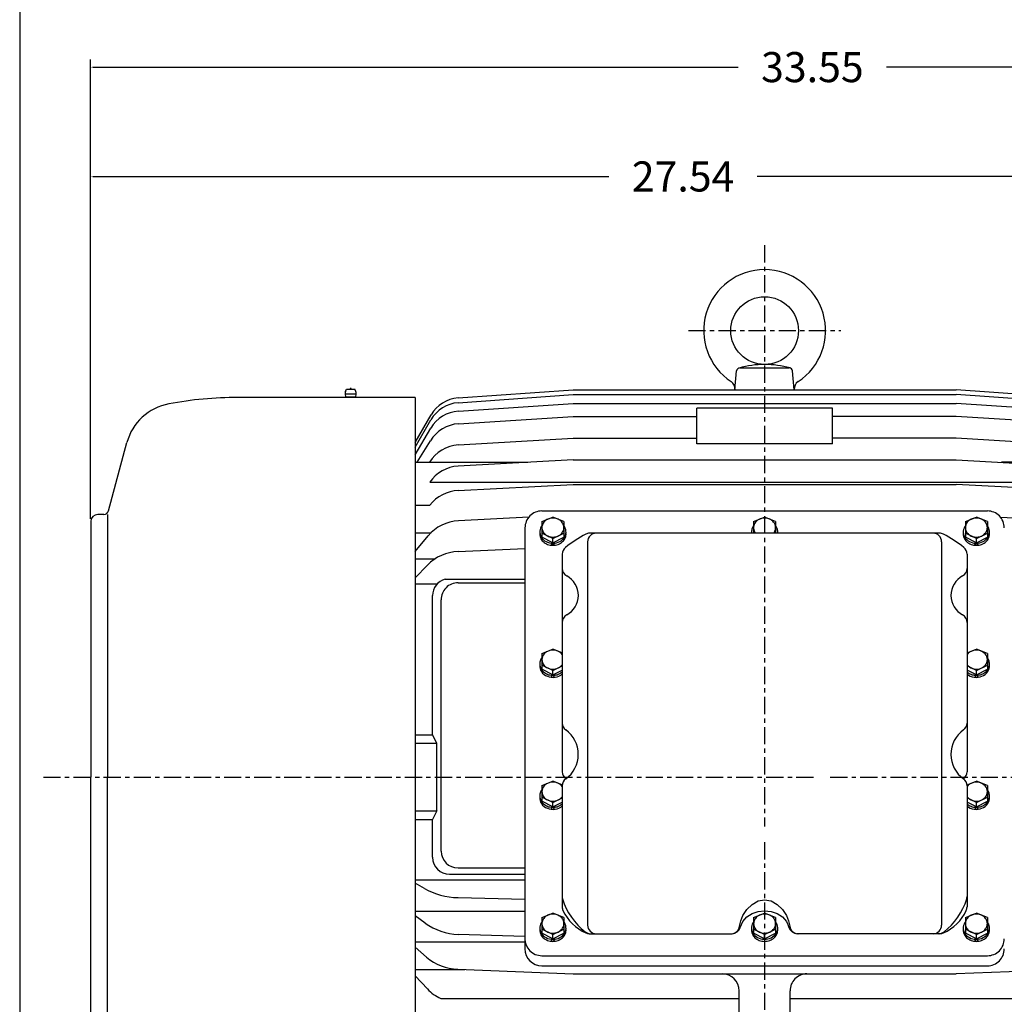
# Model space of a CAD drawing. Extents: x -34 to 37, y -53 to 56.
# Drawn here: x -32 to -9, y 6 to 28 of the extents above; entities that cross this region are included whole.
import ezdxf

# ---------------------------------------------------------------- set-up
doc = ezdxf.new("R2010")
doc.units = 0
doc.header["$MEASUREMENT"] = 0
doc.linetypes.add('CENTER', pattern=[0.7, 0.4, -0.1, 0.1, -0.1])
doc.layers.get('0').update_dxf_attribs({"linetype": 'CONTINUOUS'})
doc.layers.get('Defpoints').update_dxf_attribs({"linetype": 'CONTINUOUS'})
doc.layers.add('PV', color=7, linetype='CONTINUOUS')
doc.styles.get("Standard").update_dxf_attribs({"font": 'MONOTXT'})
doc.dimstyles.get("Standard").update_dxf_attribs({"dimtxt": 0.125984, "dimasz": 0.05, "dimexe": 0.18, "dimexo": 0.0625, "dimgap": 0.09, "dimtad": 0, "dimtih": 1, "dimtoh": 1, "dimdec": 4, "dimzin": 0, "dimdsep": 46, "dimtxsty": 'STANDARD', "dimcen": 0.09, "dimadec": 0, "dimazin": 0, "dimtfac": 1, "dimtdec": 4, "dimtofl": 0, "dimtmove": 2, "dimatfit": 3, "dimfxl": 1, "dimtolj": 1, "dimtzin": 0, "dimarcsym": 0})

# ---------------------------------------------------------------- blocks, each defined once
blk = doc.blocks.new('*D8')
at = {"layer": 'Defpoints', "color": 0, "linetype": 'Continuous'}
for p in [(-30.021, 24.843), (-30.021, 16.82), (-2.481, 14.623)]:
    blk.add_point(p, dxfattribs=at)
at = {"layer": 'PV', "color": 0, "linetype": 'Continuous', "lineweight": -2}
for p, q in [((-30.021, 16.882), (-30.021, 25.023)), ((-2.481, 14.686), (-2.481, 25.023)), ((-29.971, 24.843), (-17.974, 24.843)), ((-2.531, 24.843), (-14.527, 24.843))]:
    blk.add_line(p, q, dxfattribs=at)
at = {"layer": 'PV', "color": 0, "linetype": 'Continuous'}
for points in [[(-29.971, 24.851), (-29.971, 24.834), (-30.021, 24.843)], [(-2.531, 24.851), (-2.531, 24.834), (-2.481, 24.843)]]:
    blk.add_solid(points, dxfattribs=at)
at = {"layer": 'PV', "color": 0, "linetype": 'Continuous', "insert": (-16.251, 24.843), "char_height": 0.7, "attachment_point": 5}
blk.add_mtext('\\A1;27.54', dxfattribs=at)
blk = doc.blocks.new('*D2')
at = {"layer": 'Defpoints', "color": 0, "linetype": 'Continuous'}
for p in [(-30.021, 27.385), (-30.021, 16.82), (3.529, 12.341)]:
    blk.add_point(p, dxfattribs=at)
at = {"layer": 'PV', "color": 0, "linetype": 'Continuous', "lineweight": -2}
for p, q in [((-30.021, 16.882), (-30.021, 27.565)), ((3.529, 12.404), (3.529, 27.565)), ((-29.971, 27.385), (-14.969, 27.385)), ((3.479, 27.385), (-11.522, 27.385))]:
    blk.add_line(p, q, dxfattribs=at)
at = {"layer": 'PV', "color": 0, "linetype": 'Continuous'}
for points in [[(-29.971, 27.394), (-29.971, 27.377), (-30.021, 27.385)], [(3.479, 27.394), (3.479, 27.377), (3.529, 27.385)]]:
    blk.add_solid(points, dxfattribs=at)
at = {"layer": 'PV', "color": 0, "linetype": 'Continuous', "insert": (-13.246, 27.385), "char_height": 0.7, "attachment_point": 5}
blk.add_mtext('\\A1;33.55', dxfattribs=at)

msp = doc.modelspace()

# ---------------------------------------------------------------- linework, layer by layer
at = {"color": 7, "linetype": 'Continuous'}
msp.add_line((-31.67044, 48.36963), (-31.67044, -45.72486), dxfattribs=at)
at = {"layer": 'PV', "color": 7, "linetype": 'CENTER'}
for p, q in [((-14.35563, 23.24554), (-14.35563, 9.7319)), ((-16.12728, 21.25996), (-12.58398, 21.25996)), ((-31.11933, 10.88293), (-13.2067, 10.88293)), ((-12.83212, 10.88293), (3.63558, 10.88293)), ((-14.35563, 9.36987), (-14.35563, -0.68558))]:
    msp.add_line(p, q, dxfattribs=at)
at = {"layer": 'PV', "color": 7, "linetype": 'Continuous'}
for p, q in [((-14.92767, 20.39382), (-13.78358, 20.39382)), ((-15.0446, 19.88202), (-15.00611, 20.32195)), ((-13.66665, 19.88201), (-13.70514, 20.32194)), ((-22.48126, 19.70577), (-26.59543, 19.70577)), ((-24.10724, 19.79238), (-23.8474, 19.79238)), ((-24.09444, 19.71174), (-24.09682, 19.70576)), ((-24.09567, 19.84596), (-24.07181, 19.89867)), ((-24.08756, 19.72362), (-23.86709, 19.72362)), ((-24.07181, 19.89868), (-23.88283, 19.89868)), ((-23.85896, 19.84597), (-23.88283, 19.89868)), ((-23.86019, 19.71174), (-23.85781, 19.70576)), ((-22.48126, 19.70577), (-22.48126, 2.06009)), ((-21.48222, 19.69477), (-18.80445, 19.88201)), ((-21.47904, 19.58294), (-18.80444, 19.77289)), ((-18.80445, 19.88201), (-9.9068, 19.88201)), ((-18.80445, 19.77289), (-9.90668, 19.77289)), ((-7.22903, 19.69477), (-9.90681, 19.88201)), ((-7.23221, 19.58295), (-9.90681, 19.7729)), ((-21.47424, 19.38742), (-18.80444, 19.5631)), ((-18.80445, 19.56311), (-9.90687, 19.56311)), ((-12.78082, 19.45872), (-15.93043, 19.45872)), ((-15.93043, 18.62785), (-15.93043, 19.45872)), ((-12.78082, 18.62785), (-12.78082, 19.45872)), ((-7.23701, 19.38742), (-9.90681, 19.56311)), ((-22.48126, 18.65856), (-22.1092, 19.30298)), ((-21.47227, 19.0941), (-18.80444, 19.26752)), ((-18.80445, 19.26751), (-15.93043, 19.26751)), ((-9.90681, 19.26751), (-12.78082, 19.26751)), ((-7.23898, 19.09408), (-9.90681, 19.2675)), ((-22.48126, 18.548), (-22.11112, 19.18787)), ((-22.48126, 18.37331), (-22.11651, 18.99198)), ((-29.60347, 17.07284), (-29.1791, 18.65661)), ((-22.4307, 18.19966), (-22.12368, 18.7009)), ((-21.47395, 18.60197), (-18.80443, 18.75843)), ((-18.80445, 18.75843), (-15.93043, 18.75843)), ((-12.78082, 18.62785), (-15.93043, 18.62785)), ((-9.90681, 18.75843), (-12.78082, 18.75843)), ((-7.23728, 18.60196), (-9.9068, 18.75842)), ((-22.48126, 18.19966), (-19.86289, 18.19966)), ((-18.80444, 18.25914), (-21.47887, 18.10887)), ((-18.80445, 18.25914), (-9.90674, 18.25914)), ((-9.90679, 18.25914), (-7.23237, 18.10887)), ((-6.08791, 18.19966), (-8.84836, 18.19966)), ((-22.14033, 17.74012), (-6.57093, 17.74012)), ((-21.47795, 17.54305), (-18.80445, 17.68036)), ((-18.80445, 17.68036), (-9.90676, 17.68036)), ((-7.23331, 17.54305), (-9.90681, 17.68036)), ((-22.48126, 17.2027), (-22.13995, 17.2027)), ((-29.71756, 16.98529), (-29.85528, 16.98529)), ((-29.62693, 16.98529), (-29.62693, 10.88293)), ((-19.53281, 17.06718), (-9.17845, 17.06718)), ((-30.02063, 16.81994), (-30.02063, 10.88293)), ((-19.8374, 16.92293), (-21.47317, 16.83828)), ((-19.53281, 16.82122), (-19.53281, 16.4563)), ((-19.53279, 16.82124), (-19.27689, 16.92633)), ((-19.02098, 16.82121), (-19.27689, 16.92631)), ((-19.021, 16.82122), (-19.021, 16.4563)), ((-14.61153, 16.82122), (-14.61153, 16.55048)), ((-14.61152, 16.82123), (-14.35562, 16.92632)), ((-14.09973, 16.82122), (-14.35563, 16.92631)), ((-14.09973, 16.82122), (-14.09973, 16.55048)), ((-9.69027, 16.82122), (-9.43437, 16.92631)), ((-9.69026, 16.82122), (-9.69026, 16.4563)), ((-9.17846, 16.82123), (-9.43436, 16.92633)), ((-9.17845, 16.82122), (-9.17845, 16.4563)), ((-8.87386, 16.92294), (-7.23807, 16.83829)), ((-22.48126, 16.56255), (-22.10688, 16.56255)), ((-22.48126, 16.12596), (-22.17513, 16.48942)), ((-19.92651, 16.67348), (-19.92651, 6.88846)), ((-19.2769, 16.42519), (-19.5328, 16.55314)), ((-19.27688, 16.4252), (-19.02098, 16.55315)), ((-10.28927, 16.55048), (-18.42199, 16.55048)), ((-9.43437, 16.4252), (-9.69027, 16.55315)), ((-9.43436, 16.42518), (-9.17845, 16.55314)), ((-19.2769, 16.32835), (-19.5328, 16.4563)), ((-19.2769, 16.3169), (-19.32173, 16.27207)), ((-19.2769, 16.32835), (-19.2769, 16.42518)), ((-19.2254, 16.32069), (-19.2769, 16.2692)), ((-19.27689, 16.32836), (-19.02098, 16.45631)), ((-18.46982, 16.35363), (-18.46982, 7.43926)), ((-10.24144, 16.35363), (-10.24144, 7.43926)), ((-9.43436, 16.32836), (-9.69027, 16.45631)), ((-9.48585, 16.32069), (-9.43435, 16.2692)), ((-9.43436, 16.32835), (-9.17845, 16.4563)), ((-9.43435, 16.32835), (-9.43435, 16.42518)), ((-9.43435, 16.3169), (-9.38952, 16.27207)), ((-21.48187, 16.12551), (-19.92651, 16.19282)), ((-19.06037, 16.06421), (-19.06037, 11.00751)), ((-9.65089, 16.06421), (-9.65089, 11.00751)), ((-22.48126, 15.95725), (-22.01141, 15.95725)), ((-22.48126, 15.51691), (-22.1934, 15.80928)), ((-22.48126, 15.37259), (-21.96476, 15.37259)), ((-21.78138, 15.48235), (-19.92651, 15.48235)), ((-21.48161, 15.39817), (-19.92651, 15.39817)), ((-22.07217, 11.86718), (-22.07217, 15.10234)), ((-21.87531, 9.16336), (-21.87531, 15.00447)), ((-19.53281, 13.75263), (-19.53281, 13.3877)), ((-19.53279, 13.75263), (-19.27689, 13.85773)), ((-19.06035, 13.76879), (-19.27688, 13.85772)), ((-9.65091, 13.76879), (-9.43437, 13.85772)), ((-9.17847, 13.75263), (-9.43437, 13.85772)), ((-9.17845, 13.75263), (-9.17845, 13.3877)), ((-19.27689, 13.35659), (-19.5328, 13.48455)), ((-19.2769, 13.25976), (-19.5328, 13.38771)), ((-19.2769, 13.25975), (-19.2769, 13.35659)), ((-19.27689, 13.35659), (-19.06035, 13.46485)), ((-19.27689, 13.25975), (-19.06035, 13.36802)), ((-9.43437, 13.25975), (-9.65091, 13.36802)), ((-9.43437, 13.35659), (-9.6509, 13.46486)), ((-9.43436, 13.35659), (-9.17845, 13.48454)), ((-9.43436, 13.25975), (-9.17845, 13.3877)), ((-9.43436, 13.25975), (-9.43436, 13.35659)), ((-19.2769, 13.24831), (-19.32173, 13.20347)), ((-19.22541, 13.2521), (-19.2769, 13.2006)), ((-9.48585, 13.2521), (-9.43435, 13.2006)), ((-9.43435, 13.2483), (-9.38952, 13.20347)), ((-22.48126, 11.86718), (-22.07217, 11.86718)), ((-21.97375, 11.67032), (-22.07217, 11.86717)), ((-22.48126, 11.67033), (-21.97374, 11.67033)), ((-21.97374, 10.09553), (-21.97374, 11.67033)), ((-30.02063, 4.94592), (-30.02063, 10.88293)), ((-29.62693, 4.78057), (-29.62693, 10.88293)), ((-19.53279, 10.68404), (-19.27689, 10.78913)), ((-19.05947, 10.69983), (-19.27689, 10.78912)), ((-9.65179, 10.69984), (-9.43437, 10.78913)), ((-9.17847, 10.68403), (-9.43437, 10.78913)), ((-19.53281, 10.68403), (-19.53281, 10.31911)), ((-19.06037, 10.68122), (-19.06037, 7.86406)), ((-9.65089, 10.68122), (-9.65089, 7.86406)), ((-9.17845, 10.68403), (-9.17845, 10.31911)), ((-19.27689, 10.28799), (-19.5328, 10.41595)), ((-19.2769, 10.19116), (-19.5328, 10.31911)), ((-19.27688, 10.288), (-19.06036, 10.39626)), ((-19.27688, 10.19116), (-19.06035, 10.29942)), ((-9.43437, 10.288), (-9.6509, 10.39626)), ((-9.43436, 10.19116), (-9.6509, 10.29942)), ((-9.43436, 10.28799), (-9.17845, 10.41595)), ((-9.43436, 10.19116), (-9.17845, 10.31911)), ((-22.48126, 10.09553), (-21.97374, 10.09553)), ((-21.97373, 10.09552), (-22.07216, 9.89868)), ((-19.2769, 10.17971), (-19.32174, 10.13487)), ((-19.2769, 10.19116), (-19.2769, 10.288)), ((-19.22539, 10.18349), (-19.27689, 10.13199)), ((-9.48585, 10.18349), (-9.43436, 10.132)), ((-9.43436, 10.19116), (-9.43436, 10.288)), ((-9.43435, 10.1797), (-9.38952, 10.13487)), ((-22.48126, 9.89868), (-22.07217, 9.89868)), ((-22.07217, 9.01719), (-22.07217, 9.89868)), ((-21.48161, 8.76966), (-19.92651, 8.76966)), ((-22.48126, 8.49484), (-19.92651, 8.49484)), ((-21.67847, 8.62349), (-19.92651, 8.62349)), ((-22.26472, 8.29456), (-22.48126, 8.41549)), ((-21.4821, 8.0802), (-19.92651, 8.0408)), ((-22.48126, 7.76189), (-19.92651, 7.76189)), ((-22.24437, 7.48907), (-22.48126, 7.65961)), ((-19.53281, 7.61543), (-19.53281, 7.25051)), ((-19.53279, 7.61544), (-19.27688, 7.72054)), ((-19.02098, 7.61542), (-19.27689, 7.72052)), ((-19.021, 7.61543), (-19.021, 7.25051)), ((-14.61153, 7.61543), (-14.61153, 7.25051)), ((-14.61152, 7.61544), (-14.35562, 7.72053)), ((-14.09973, 7.61544), (-14.35563, 7.72053)), ((-14.09973, 7.61543), (-14.09973, 7.25051)), ((-9.69027, 7.61543), (-9.43436, 7.72052)), ((-9.69026, 7.61543), (-9.69026, 7.25051)), ((-9.17847, 7.61544), (-9.43437, 7.72053)), ((-9.17845, 7.61543), (-9.17845, 7.25051)), ((-19.27689, 7.21939), (-19.5328, 7.34734)), ((-19.27689, 7.2194), (-19.02098, 7.34735)), ((-14.35563, 7.21941), (-14.61153, 7.34736)), ((-14.35563, 7.2194), (-14.09972, 7.34736)), ((-9.43437, 7.2194), (-9.69027, 7.34736)), ((-9.43436, 7.21939), (-9.17845, 7.34734)), ((-19.92651, 7.17346), (-21.47562, 7.22652)), ((-19.2769, 7.12255), (-19.5328, 7.25051)), ((-19.27689, 7.11111), (-19.32172, 7.06628)), ((-19.2769, 7.12256), (-19.2769, 7.2194)), ((-19.27689, 7.12256), (-19.02098, 7.25051)), ((-19.2254, 7.1149), (-19.27689, 7.06341)), ((-18.43099, 7.24242), (-15.11112, 7.24242)), ((-14.35563, 7.12256), (-14.61154, 7.25052)), ((-14.35563, 7.12256), (-14.35563, 7.2194)), ((-14.35563, 7.12256), (-14.35563, 7.2194)), ((-14.35562, 7.12256), (-14.09971, 7.25051)), ((-10.28027, 7.24242), (-13.60013, 7.24242)), ((-9.43436, 7.12256), (-9.69027, 7.25051)), ((-9.48585, 7.1149), (-9.43436, 7.06341)), ((-9.43436, 7.12255), (-9.17845, 7.25051)), ((-9.43436, 7.12256), (-9.43436, 7.2194)), ((-9.43435, 7.11111), (-9.38952, 7.06628)), ((-22.48126, 7.05053), (-19.92651, 7.05053)), ((-22.48126, 6.92863), (-22.21188, 6.69751)), ((-19.53281, 6.73098), (-9.17845, 6.73098)), ((-21.48907, 6.41372), (-18.80444, 6.30845)), ((-19.53281, 6.49476), (-9.17845, 6.49476)), ((-7.22218, 6.41371), (-9.90674, 6.30845)), ((-22.48126, 6.40738), (-21.32773, 6.40738)), ((-22.19534, 5.95945), (-22.48126, 6.25868)), ((-18.80447, 6.30845), (-9.90674, 6.30845)), ((-21.88259, 5.7335), (-14.94617, 5.7335)), ((-14.94617, 3.99316), (-14.94617, 5.91474)), ((-13.76507, 3.99316), (-13.76507, 5.91474)), ((-13.76507, 5.7335), (-6.82866, 5.7335))]:
    msp.add_line(p, q, dxfattribs=at)
for points in [[(-19.52505, 16.73456), (-19.54696, 16.70375), (-19.56382, 16.67065), (-19.57531, 16.63587), (-19.5812, 16.60007), (-19.5814, 16.56392), (-19.5759, 16.52808), (-19.56481, 16.49324), (-19.54832, 16.46005), (-19.52675, 16.42912), (-19.5005, 16.40104), (-19.47006, 16.37633), (-19.43601, 16.35545), (-19.39898, 16.3388), (-19.35966, 16.32669), (-19.3188, 16.31934), (-19.27715, 16.3169), (-19.23549, 16.3194), (-19.19461, 16.3268), (-19.15528, 16.33896), (-19.11821, 16.35566), (-19.08412, 16.37658), (-19.05364, 16.40133), (-19.02734, 16.42945), (-19.00571, 16.4604), (-18.98916, 16.49362), (-18.978, 16.52848), (-18.97243, 16.56432), (-18.97257, 16.60048), (-18.9784, 16.63627), (-18.98982, 16.67103), (-19.00662, 16.70411), (-19.02847, 16.73489)], [(-19.021, 16.67955), (-19.0221, 16.70128), (-19.02566, 16.72282), (-19.03164, 16.74395), (-19.03998, 16.76448), (-19.0506, 16.7842), (-19.0634, 16.80293), (-19.07825, 16.82049), (-19.09502, 16.8367), (-19.11354, 16.85142), (-19.13364, 16.86449), (-19.15511, 16.8758), (-19.17776, 16.88524), (-19.20136, 16.8927), (-19.22569, 16.89813), (-19.25051, 16.90147), (-19.27559, 16.90269), (-19.30068, 16.90177), (-19.32554, 16.89872), (-19.34993, 16.89358), (-19.37362, 16.8864), (-19.39637, 16.87723), (-19.41798, 16.86618), (-19.43823, 16.85335), (-19.45692, 16.83885), (-19.47388, 16.82284), (-19.48895, 16.80546), (-19.50197, 16.78688), (-19.51282, 16.76728), (-19.5214, 16.74686), (-19.52763, 16.7258), (-19.53145, 16.70431), (-19.53281, 16.68259), (-19.5317, 16.66086), (-19.52815, 16.63933), (-19.52217, 16.6182), (-19.51383, 16.59767), (-19.50321, 16.57794), (-19.49041, 16.55921), (-19.47555, 16.54166), (-19.45878, 16.52544), (-19.44026, 16.51073), (-19.42017, 16.49765), (-19.3987, 16.48634), (-19.37605, 16.47691), (-19.35245, 16.46944), (-19.32812, 16.46401), (-19.3033, 16.46067), (-19.27822, 16.45946), (-19.25313, 16.46038), (-19.22827, 16.46342), (-19.20388, 16.46856), (-19.18019, 16.47575), (-19.15743, 16.48491), (-19.13583, 16.49596), (-19.11558, 16.5088), (-19.09688, 16.52329), (-19.07992, 16.53931), (-19.06486, 16.55669), (-19.05184, 16.57526), (-19.04098, 16.59486), (-19.0324, 16.61529), (-19.02617, 16.63635), (-19.02236, 16.65784), (-19.021, 16.67955)], [(-14.60377, 16.73456), (-14.61903, 16.71415), (-14.63206, 16.69262), (-14.64276, 16.67014), (-14.65102, 16.64692), (-14.65679, 16.62313), (-14.66002, 16.599), (-14.66067, 16.57471), (-14.65874, 16.55047)], [(-14.14867, 16.55041), (-14.12999, 16.57619), (-14.11557, 16.60395), (-14.10568, 16.63317), (-14.10051, 16.66329), (-14.10017, 16.69375), (-14.10465, 16.72396), (-14.11387, 16.75337), (-14.12766, 16.78142), (-14.14575, 16.80756), (-14.16781, 16.83132), (-14.19342, 16.85224), (-14.22209, 16.86993), (-14.25328, 16.88404), (-14.28641, 16.89433), (-14.32085, 16.90058), (-14.35594, 16.90269), (-14.39103, 16.90061), (-14.42544, 16.89439), (-14.45855, 16.88413), (-14.4897, 16.87004), (-14.51832, 16.85238), (-14.54387, 16.83148), (-14.56586, 16.80774), (-14.58389, 16.78161), (-14.59759, 16.75358), (-14.60673, 16.72418), (-14.61113, 16.69397), (-14.61069, 16.66351), (-14.60544, 16.63338), (-14.59548, 16.60415), (-14.58098, 16.57638), (-14.56222, 16.55059)], [(-14.05257, 16.55048), (-14.0506, 16.57473), (-14.05121, 16.59904), (-14.0544, 16.62319), (-14.06014, 16.64699), (-14.06838, 16.67023), (-14.07905, 16.69271), (-14.09206, 16.71426), (-14.1073, 16.73467)], [(-9.68259, 16.73477), (-9.70449, 16.70399), (-9.72133, 16.6709), (-9.73279, 16.63613), (-9.73866, 16.60034), (-9.73884, 16.56418), (-9.73332, 16.52834), (-9.72219, 16.49349), (-9.70568, 16.46028), (-9.68409, 16.42933), (-9.65783, 16.40123), (-9.62738, 16.37649), (-9.59331, 16.35559), (-9.55627, 16.33891), (-9.51694, 16.32676), (-9.47607, 16.31938), (-9.43442, 16.3169), (-9.39277, 16.31936), (-9.3519, 16.32673), (-9.31256, 16.33886), (-9.27551, 16.35553), (-9.24144, 16.37642), (-9.21097, 16.40114), (-9.18469, 16.42923), (-9.16308, 16.46017), (-9.14655, 16.49337), (-9.13542, 16.52822), (-9.12987, 16.56406), (-9.13003, 16.60021), (-9.13588, 16.63601), (-9.14733, 16.67078), (-9.16415, 16.70388), (-9.18602, 16.73467)], [(-9.69026, 16.68107), (-9.68902, 16.65935), (-9.68534, 16.63784), (-9.67924, 16.61674), (-9.67078, 16.59626), (-9.66004, 16.5766), (-9.64713, 16.55795), (-9.63217, 16.54048), (-9.6153, 16.52436), (-9.5967, 16.50976), (-9.57652, 16.4968), (-9.55498, 16.48562), (-9.53228, 16.47632), (-9.50864, 16.469), (-9.48428, 16.46371), (-9.45943, 16.46052), (-9.43435, 16.45945), (-9.40927, 16.46052), (-9.38443, 16.46371), (-9.36007, 16.469), (-9.33642, 16.47632), (-9.31372, 16.48562), (-9.29218, 16.4968), (-9.27201, 16.50976), (-9.2534, 16.52436), (-9.23653, 16.54048), (-9.22157, 16.55795), (-9.20866, 16.5766), (-9.19792, 16.59626), (-9.18947, 16.61674), (-9.18336, 16.63784), (-9.17968, 16.65935), (-9.17845, 16.68107), (-9.17968, 16.70279), (-9.18336, 16.72431), (-9.18947, 16.7454), (-9.19792, 16.76588), (-9.20866, 16.78554), (-9.22157, 16.8042), (-9.23653, 16.82166), (-9.2534, 16.83778), (-9.27201, 16.85239), (-9.29218, 16.86534), (-9.31372, 16.87652), (-9.33642, 16.88582), (-9.36007, 16.89315), (-9.38443, 16.89843), (-9.40927, 16.90162), (-9.43435, 16.90269), (-9.45943, 16.90162), (-9.48428, 16.89843), (-9.50864, 16.89315), (-9.53228, 16.88582), (-9.55498, 16.87652), (-9.57652, 16.86534), (-9.5967, 16.85239), (-9.6153, 16.83778), (-9.63217, 16.82166), (-9.64713, 16.8042), (-9.66004, 16.78554), (-9.67078, 16.76588), (-9.67924, 16.7454), (-9.68534, 16.72431), (-9.68902, 16.70279), (-9.69026, 16.68107)], [(-19.58073, 16.55732), (-19.582, 16.52991), (-19.57999, 16.50255), (-19.57471, 16.47552), (-19.56622, 16.44911), (-19.55462, 16.4236), (-19.54002, 16.39929), (-19.52259, 16.37641), (-19.50252, 16.35523), (-19.48001, 16.33597), (-19.45532, 16.31883), (-19.4287, 16.30401), (-19.40045, 16.29166), (-19.37087, 16.28191), (-19.34028, 16.27487), (-19.309, 16.27062), (-19.27738, 16.26919), (-19.24575, 16.27062), (-19.21446, 16.27487), (-19.18385, 16.28191), (-19.15423, 16.29166), (-19.12593, 16.30401), (-19.09926, 16.31883), (-19.07451, 16.33597), (-19.05193, 16.35523), (-19.03178, 16.37641), (-19.01427, 16.39929), (-18.99959, 16.42361), (-18.98789, 16.44911), (-18.97931, 16.47552), (-18.97393, 16.50255), (-18.97182, 16.52992), (-18.97299, 16.55732)], [(-14.65945, 16.55732), (-14.66009, 16.55039)], [(-14.05114, 16.55039), (-14.05176, 16.55732)], [(-9.73822, 16.55732), (-9.73944, 16.52991), (-9.73738, 16.50255), (-9.73205, 16.47551), (-9.72351, 16.4491), (-9.71186, 16.4236), (-9.69722, 16.39929), (-9.67975, 16.37641), (-9.65964, 16.35523), (-9.6371, 16.33597), (-9.61238, 16.31883), (-9.58573, 16.30401), (-9.55746, 16.29166), (-9.52786, 16.28191), (-9.49726, 16.27487), (-9.46597, 16.27062), (-9.43435, 16.26919), (-9.40272, 16.27062), (-9.37144, 16.27487), (-9.34084, 16.28191), (-9.31124, 16.29166), (-9.28296, 16.30401), (-9.25632, 16.31884), (-9.2316, 16.33597), (-9.20906, 16.35524), (-9.18894, 16.37642), (-9.17147, 16.39929), (-9.15684, 16.42361), (-9.14519, 16.44911), (-9.13665, 16.47552), (-9.13132, 16.50255), (-9.12926, 16.52992), (-9.13048, 16.55732)], [(-19.06053, 13.73049), (-19.08527, 13.75907), (-19.11497, 13.78385), (-19.14888, 13.80418), (-19.18611, 13.81955), (-19.22569, 13.82954), (-19.2666, 13.8339), (-19.30777, 13.83253), (-19.34815, 13.82544), (-19.38668, 13.81284), (-19.42236, 13.79503), (-19.45427, 13.7725), (-19.48158, 13.74581), (-19.50358, 13.71567), (-19.51971, 13.68285), (-19.52953, 13.6482), (-19.53281, 13.61263), (-19.52945, 13.57706), (-19.51954, 13.5424), (-19.50334, 13.50956), (-19.48126, 13.47939), (-19.45389, 13.45267), (-19.42193, 13.4301), (-19.3862, 13.41225), (-19.34764, 13.3996), (-19.30725, 13.39247), (-19.26607, 13.39105), (-19.22517, 13.39536), (-19.18561, 13.40531), (-19.14842, 13.42063), (-19.11456, 13.44092), (-19.08492, 13.46567), (-19.06025, 13.49422)], [(-9.65084, 13.49431), (-9.62613, 13.46575), (-9.59645, 13.44099), (-9.56256, 13.42068), (-9.52535, 13.40535), (-9.48578, 13.39538), (-9.44487, 13.39105), (-9.40369, 13.39246), (-9.36331, 13.39957), (-9.32477, 13.41221), (-9.28907, 13.43004), (-9.25714, 13.4526), (-9.2298, 13.47931), (-9.20777, 13.50947), (-9.19162, 13.5423), (-9.18176, 13.57695), (-9.17845, 13.61252), (-9.18177, 13.6481), (-9.19165, 13.68274), (-9.20782, 13.71557), (-9.22986, 13.74572), (-9.25721, 13.77242), (-9.28915, 13.79497), (-9.32486, 13.81279), (-9.3634, 13.82541), (-9.40379, 13.83251), (-9.44497, 13.83391), (-9.48587, 13.82956), (-9.52544, 13.81958), (-9.56264, 13.80424), (-9.59652, 13.78392), (-9.62619, 13.75915), (-9.65089, 13.73058)], [(-19.52505, 13.66597), (-19.54048, 13.64529), (-19.55364, 13.62347), (-19.56439, 13.60069), (-19.57265, 13.57714), (-19.57835, 13.55303), (-19.58143, 13.52857), (-19.58188, 13.50397), (-19.57968, 13.47944), (-19.57485, 13.4552), (-19.56745, 13.43146), (-19.55752, 13.40843), (-19.54517, 13.38629), (-19.53049, 13.36525), (-19.51361, 13.34549), (-19.49468, 13.32717), (-19.47386, 13.31046), (-19.45133, 13.2955), (-19.42729, 13.28243), (-19.40195, 13.27135), (-19.37552, 13.26236), (-19.34824, 13.25553), (-19.32034, 13.25094), (-19.29207, 13.24861), (-19.26366, 13.24857), (-19.23537, 13.25082), (-19.20744, 13.25534), (-19.18011, 13.26209), (-19.15361, 13.27101), (-19.12819, 13.28202), (-19.10406, 13.29503), (-19.08142, 13.30992), (-19.06048, 13.32658)], [(-9.65094, 13.32643), (-9.63002, 13.30979), (-9.6074, 13.29491), (-9.58328, 13.28192), (-9.55787, 13.27093), (-9.53139, 13.26203), (-9.50407, 13.2553), (-9.47614, 13.2508), (-9.44785, 13.24857), (-9.41945, 13.24862), (-9.39117, 13.25097), (-9.36327, 13.25558), (-9.33599, 13.26242), (-9.30955, 13.27142), (-9.2842, 13.28252), (-9.26015, 13.2956), (-9.23761, 13.31057), (-9.21678, 13.32729), (-9.19783, 13.34562), (-9.18093, 13.36539), (-9.16622, 13.38644), (-9.15385, 13.40858), (-9.1439, 13.43162), (-9.13646, 13.45536), (-9.13161, 13.4796), (-9.12939, 13.50412), (-9.1298, 13.52872), (-9.13286, 13.55317), (-9.13853, 13.57728), (-9.14676, 13.60082), (-9.15749, 13.6236), (-9.17061, 13.64542), (-9.18602, 13.66608)], [(-19.58073, 13.48873), (-19.58145, 13.44828), (-19.57504, 13.40823), (-19.56164, 13.3695), (-19.54158, 13.33301), (-19.51531, 13.2996), (-19.48345, 13.27007), (-19.44676, 13.2451), (-19.40609, 13.22528), (-19.36239, 13.21107), (-19.31669, 13.2028), (-19.27006, 13.20068), (-19.22358, 13.20474), (-19.17836, 13.21489), (-19.13544, 13.23091), (-19.09584, 13.2524), (-19.06048, 13.27887)], [(-9.65094, 13.27872), (-9.61562, 13.25229), (-9.57605, 13.23082), (-9.53316, 13.21484), (-9.48797, 13.20471), (-9.44151, 13.20067), (-9.39489, 13.20282), (-9.34919, 13.2111), (-9.30549, 13.22532), (-9.2648, 13.24515), (-9.22809, 13.27013), (-9.1962, 13.29966), (-9.16989, 13.33306), (-9.14977, 13.36954), (-9.13631, 13.40826), (-9.12983, 13.4483), (-9.13048, 13.48873)], [(-19.06019, 10.66208), (-19.08485, 10.69064), (-19.11449, 10.71539), (-19.14834, 10.7357), (-19.18552, 10.75103), (-19.22507, 10.76099), (-19.26597, 10.76532), (-19.30715, 10.76391), (-19.34755, 10.75679), (-19.38611, 10.74415), (-19.42184, 10.72632), (-19.45382, 10.70375), (-19.4812, 10.67704), (-19.50329, 10.64688), (-19.51951, 10.61405), (-19.52943, 10.57939), (-19.53281, 10.54382), (-19.52955, 10.50825), (-19.51974, 10.4736), (-19.50363, 10.44077), (-19.48164, 10.41062), (-19.45434, 10.38393), (-19.42244, 10.36138), (-19.38677, 10.34356), (-19.34825, 10.33094), (-19.30787, 10.32385), (-19.2667, 10.32245), (-19.22578, 10.32681), (-19.1862, 10.33679), (-19.14897, 10.35214), (-19.11505, 10.37246), (-19.08533, 10.39723), (-19.06058, 10.4258)], [(-9.65084, 10.42571), (-9.62613, 10.39715), (-9.59645, 10.37239), (-9.56256, 10.35208), (-9.52535, 10.33675), (-9.48578, 10.32679), (-9.44487, 10.32245), (-9.40369, 10.32386), (-9.36331, 10.33098), (-9.32477, 10.34361), (-9.28907, 10.36144), (-9.25714, 10.384), (-9.2298, 10.41071), (-9.20777, 10.44087), (-9.19162, 10.4737), (-9.18176, 10.50835), (-9.17845, 10.54393), (-9.18177, 10.5795), (-9.19165, 10.61415), (-9.20782, 10.64697), (-9.22986, 10.67713), (-9.25721, 10.70383), (-9.28915, 10.72638), (-9.32486, 10.74419), (-9.36341, 10.75682), (-9.40379, 10.76392), (-9.44497, 10.76531), (-9.48587, 10.76097), (-9.52544, 10.75099), (-9.56264, 10.73564), (-9.59652, 10.71532), (-9.62619, 10.69055), (-9.65089, 10.66199)], [(-19.52505, 10.59737), (-19.54048, 10.5767), (-19.55364, 10.55487), (-19.56439, 10.53209), (-19.57265, 10.50854), (-19.57835, 10.48443), (-19.58143, 10.45997), (-19.58188, 10.43537), (-19.57968, 10.41085), (-19.57485, 10.38661), (-19.56745, 10.36287), (-19.55752, 10.33983), (-19.54517, 10.3177), (-19.53049, 10.29665), (-19.51361, 10.27689), (-19.49468, 10.25857), (-19.47386, 10.24186), (-19.45133, 10.22691), (-19.42729, 10.21383), (-19.40195, 10.20275), (-19.37552, 10.19376), (-19.34824, 10.18694), (-19.32034, 10.18234), (-19.29207, 10.18002), (-19.26366, 10.17998), (-19.23537, 10.18223), (-19.20744, 10.18675), (-19.18011, 10.19349), (-19.15361, 10.20241), (-19.12819, 10.21342), (-19.10406, 10.22643), (-19.08142, 10.24133), (-19.06048, 10.25798)], [(-9.65094, 10.25783), (-9.63002, 10.2412), (-9.6074, 10.22632), (-9.58328, 10.21333), (-9.55787, 10.20233), (-9.53139, 10.19343), (-9.50407, 10.1867), (-9.47614, 10.1822), (-9.44785, 10.17997), (-9.41945, 10.18003), (-9.39117, 10.18237), (-9.36327, 10.18698), (-9.33599, 10.19382), (-9.30955, 10.20283), (-9.2842, 10.21392), (-9.26015, 10.22701), (-9.23761, 10.24198), (-9.21678, 10.2587), (-9.19783, 10.27702), (-9.18093, 10.29679), (-9.16622, 10.31784), (-9.15385, 10.33998), (-9.1439, 10.36302), (-9.13646, 10.38676), (-9.13161, 10.411), (-9.12939, 10.43553), (-9.1298, 10.46012), (-9.13286, 10.48458), (-9.13853, 10.50868), (-9.14676, 10.53223), (-9.15749, 10.555), (-9.17061, 10.57682), (-9.18602, 10.59748)], [(-19.58073, 10.42013), (-19.58145, 10.37969), (-19.57504, 10.33964), (-19.56164, 10.30091), (-19.54158, 10.26442), (-19.51531, 10.23101), (-19.48345, 10.20148), (-19.44676, 10.17651), (-19.40609, 10.15668), (-19.36239, 10.14247), (-19.31669, 10.13421), (-19.27006, 10.13208), (-19.22358, 10.13614), (-19.17836, 10.1463), (-19.13544, 10.16231), (-19.09584, 10.18381), (-19.06048, 10.21027)], [(-9.65094, 10.21013), (-9.61562, 10.18369), (-9.57605, 10.16223), (-9.53317, 10.14625), (-9.48797, 10.13612), (-9.44151, 10.13208), (-9.39489, 10.13423), (-9.34919, 10.14251), (-9.30549, 10.15673), (-9.2648, 10.17656), (-9.22809, 10.20153), (-9.1962, 10.23106), (-9.16989, 10.26446), (-9.14977, 10.30095), (-9.13631, 10.33967), (-9.12983, 10.37971), (-9.13048, 10.42013)], [(-14.93957, 7.41371), (-14.91234, 7.54017), (-14.86178, 7.66386), (-14.76791, 7.80709), (-14.64856, 7.92359), (-14.50928, 8.00189), (-14.35563, 8.03054), (-14.20198, 8.00189), (-14.0627, 7.92359), (-13.94335, 7.80709), (-13.84947, 7.66386), (-13.79891, 7.54017), (-13.77168, 7.41371)], [(-19.021, 7.47681), (-19.02236, 7.49852), (-19.02617, 7.52001), (-19.0324, 7.54107), (-19.04098, 7.5615), (-19.05184, 7.5811), (-19.06486, 7.59967), (-19.07992, 7.61705), (-19.09688, 7.63307), (-19.11558, 7.64756), (-19.13583, 7.6604), (-19.15743, 7.67145), (-19.18019, 7.68061), (-19.20388, 7.6878), (-19.22827, 7.69294), (-19.25313, 7.69599), (-19.27822, 7.6969), (-19.3033, 7.69569), (-19.32812, 7.69235), (-19.35245, 7.68692), (-19.37605, 7.67945), (-19.3987, 7.67002), (-19.42017, 7.65871), (-19.44026, 7.64564), (-19.45878, 7.63092), (-19.47555, 7.6147), (-19.49041, 7.59715), (-19.50321, 7.57842), (-19.51383, 7.55869), (-19.52217, 7.53816), (-19.52815, 7.51703), (-19.5317, 7.4955), (-19.53281, 7.47377), (-19.53145, 7.45205), (-19.52763, 7.43056), (-19.5214, 7.4095), (-19.51282, 7.38908), (-19.50197, 7.36948), (-19.48895, 7.3509), (-19.47388, 7.33352), (-19.45692, 7.31751), (-19.43823, 7.30301), (-19.41798, 7.29018), (-19.39637, 7.27912), (-19.37362, 7.26996), (-19.34993, 7.26277), (-19.32554, 7.25763), (-19.30068, 7.25459), (-19.27559, 7.25367), (-19.25051, 7.25489), (-19.22569, 7.25823), (-19.20136, 7.26365), (-19.17776, 7.27112), (-19.15511, 7.28056), (-19.13364, 7.29186), (-19.11354, 7.30494), (-19.09502, 7.31966), (-19.07825, 7.33587), (-19.0634, 7.35343), (-19.0506, 7.37216), (-19.03998, 7.39188), (-19.03164, 7.41241), (-19.02566, 7.43354), (-19.0221, 7.45508), (-19.021, 7.47681)], [(-14.92181, 7.38601), (-14.8968, 7.45674), (-14.86178, 7.52294), (-14.76805, 7.63126), (-14.64845, 7.70876), (-14.50897, 7.75535), (-14.35563, 7.7709), (-14.20229, 7.75535), (-14.06281, 7.70877), (-13.9432, 7.63126), (-13.84947, 7.52294), (-13.81445, 7.45674), (-13.78944, 7.38601)], [(-14.09973, 7.47681), (-14.10109, 7.49852), (-14.1049, 7.52001), (-14.11113, 7.54107), (-14.11971, 7.5615), (-14.13056, 7.5811), (-14.14358, 7.59967), (-14.15865, 7.61705), (-14.17561, 7.63307), (-14.1943, 7.64756), (-14.21455, 7.6604), (-14.23616, 7.67145), (-14.25892, 7.68061), (-14.2826, 7.6878), (-14.307, 7.69294), (-14.33186, 7.69599), (-14.35694, 7.6969), (-14.38202, 7.69569), (-14.40684, 7.69235), (-14.43117, 7.68692), (-14.45477, 7.67945), (-14.47742, 7.67002), (-14.49889, 7.65871), (-14.51899, 7.64564), (-14.53751, 7.63092), (-14.55428, 7.6147), (-14.56914, 7.59715), (-14.58194, 7.57842), (-14.59256, 7.55869), (-14.60089, 7.53816), (-14.60687, 7.51703), (-14.61043, 7.4955), (-14.61153, 7.47377), (-14.61017, 7.45205), (-14.60636, 7.43056), (-14.60013, 7.4095), (-14.59155, 7.38908), (-14.5807, 7.36948), (-14.56767, 7.3509), (-14.55261, 7.33352), (-14.53565, 7.31751), (-14.51695, 7.30301), (-14.49671, 7.29018), (-14.4751, 7.27912), (-14.45234, 7.26996), (-14.42865, 7.26277), (-14.40426, 7.25763), (-14.3794, 7.25459), (-14.35431, 7.25367), (-14.32924, 7.25489), (-14.30441, 7.25823), (-14.28008, 7.26365), (-14.25648, 7.27112), (-14.23384, 7.28056), (-14.21236, 7.29186), (-14.19227, 7.30494), (-14.17375, 7.31966), (-14.15698, 7.33587), (-14.14212, 7.35343), (-14.12932, 7.37216), (-14.1187, 7.39188), (-14.11036, 7.41241), (-14.10439, 7.43354), (-14.10083, 7.45508), (-14.09973, 7.47681)], [(-9.69026, 7.47529), (-9.68902, 7.45356), (-9.68534, 7.43205), (-9.67924, 7.41096), (-9.67078, 7.39048), (-9.66004, 7.37082), (-9.64713, 7.35216), (-9.63217, 7.33469), (-9.6153, 7.31858), (-9.5967, 7.30397), (-9.57652, 7.29102), (-9.55498, 7.27984), (-9.53228, 7.27054), (-9.50864, 7.26321), (-9.48428, 7.25793), (-9.45943, 7.25474), (-9.43435, 7.25367), (-9.40927, 7.25474), (-9.38443, 7.25793), (-9.36007, 7.26321), (-9.33642, 7.27054), (-9.31372, 7.27984), (-9.29218, 7.29102), (-9.27201, 7.30397), (-9.2534, 7.31858), (-9.23653, 7.33469), (-9.22157, 7.35216), (-9.20866, 7.37082), (-9.19792, 7.39048), (-9.18947, 7.41096), (-9.18336, 7.43205), (-9.17968, 7.45356), (-9.17845, 7.47529), (-9.17968, 7.49701), (-9.18336, 7.51852), (-9.18947, 7.53962), (-9.19792, 7.5601), (-9.20866, 7.57976), (-9.22157, 7.59841), (-9.23653, 7.61588), (-9.2534, 7.632), (-9.27201, 7.6466), (-9.29218, 7.65956), (-9.31372, 7.67074), (-9.33642, 7.68004), (-9.36007, 7.68736), (-9.38443, 7.69265), (-9.40927, 7.69584), (-9.43435, 7.69691), (-9.45943, 7.69584), (-9.48428, 7.69265), (-9.50864, 7.68736), (-9.53228, 7.68004), (-9.55498, 7.67074), (-9.57652, 7.65956), (-9.5967, 7.6466), (-9.6153, 7.632), (-9.63217, 7.61588), (-9.64713, 7.59841), (-9.66004, 7.57976), (-9.67078, 7.5601), (-9.67924, 7.53962), (-9.68534, 7.51852), (-9.68902, 7.49701), (-9.69026, 7.47529)], [(-19.58073, 7.35154), (-19.582, 7.32413), (-19.57999, 7.29677), (-19.57471, 7.26973), (-19.56622, 7.24332), (-19.55462, 7.21782), (-19.54002, 7.19351), (-19.52259, 7.17063), (-19.50252, 7.14945), (-19.48001, 7.13019), (-19.45532, 7.11305), (-19.4287, 7.09823), (-19.40045, 7.08588), (-19.37087, 7.07613), (-19.34028, 7.06909), (-19.309, 7.06484), (-19.27738, 7.06341), (-19.24575, 7.06484), (-19.21446, 7.06909), (-19.18385, 7.07613), (-19.15423, 7.08588), (-19.12593, 7.09823), (-19.09926, 7.11305), (-19.07451, 7.13019), (-19.05193, 7.14945), (-19.03178, 7.17063), (-19.01427, 7.19351), (-18.99959, 7.21783), (-18.98789, 7.24333), (-18.97931, 7.26974), (-18.97393, 7.29677), (-18.97182, 7.32414), (-18.97299, 7.35154)], [(-19.52505, 7.52877), (-19.54696, 7.49797), (-19.56382, 7.46487), (-19.57531, 7.43009), (-19.5812, 7.39429), (-19.5814, 7.35813), (-19.5759, 7.3223), (-19.56481, 7.28746), (-19.54832, 7.25426), (-19.52675, 7.22333), (-19.5005, 7.19525), (-19.47006, 7.17054), (-19.43601, 7.14967), (-19.39898, 7.13302), (-19.35966, 7.12091), (-19.3188, 7.11356), (-19.27715, 7.11111), (-19.23549, 7.11361), (-19.19461, 7.12102), (-19.15528, 7.13318), (-19.11821, 7.14988), (-19.08412, 7.1708), (-19.05364, 7.19555), (-19.02734, 7.22366), (-19.00571, 7.25462), (-18.98916, 7.28784), (-18.978, 7.32269), (-18.97243, 7.35853), (-18.97257, 7.39469), (-18.9784, 7.43049), (-18.98982, 7.46525), (-19.00662, 7.49833), (-19.02847, 7.5291)], [(-14.65945, 7.35154), (-14.66073, 7.32413), (-14.65871, 7.29677), (-14.65343, 7.26973), (-14.64495, 7.24332), (-14.63334, 7.21782), (-14.61875, 7.19351), (-14.60132, 7.17063), (-14.58124, 7.14945), (-14.55874, 7.13019), (-14.53405, 7.11305), (-14.50743, 7.09823), (-14.47918, 7.08588), (-14.4496, 7.07613), (-14.41901, 7.06909), (-14.38773, 7.06484), (-14.35611, 7.06341), (-14.32448, 7.06484), (-14.29319, 7.06909), (-14.26257, 7.07613), (-14.23295, 7.08588), (-14.20466, 7.09823), (-14.17799, 7.11305), (-14.15324, 7.13019), (-14.13066, 7.14945), (-14.11051, 7.17063), (-14.093, 7.19351), (-14.07831, 7.21783), (-14.06662, 7.24333), (-14.05804, 7.26974), (-14.05266, 7.29677), (-14.05054, 7.32414), (-14.05172, 7.35154)], [(-14.60377, 7.52877), (-14.62549, 7.4983), (-14.64225, 7.46557), (-14.65376, 7.43118), (-14.6598, 7.39577), (-14.66026, 7.35998), (-14.65513, 7.32448), (-14.64451, 7.28991), (-14.62859, 7.25691), (-14.60767, 7.22608), (-14.58212, 7.19799), (-14.55242, 7.17315), (-14.51911, 7.15202), (-14.4828, 7.13499), (-14.44415, 7.12236), (-14.40389, 7.11437), (-14.36274, 7.11118), (-14.32145, 7.11282), (-14.2808, 7.11929), (-14.24152, 7.13044), (-14.20433, 7.14609), (-14.16991, 7.16595), (-14.13891, 7.18965), (-14.11187, 7.21675), (-14.08931, 7.24676), (-14.07163, 7.27913), (-14.05917, 7.31327), (-14.05213, 7.34854), (-14.05067, 7.38431), (-14.0548, 7.41991), (-14.06444, 7.45469), (-14.07943, 7.48802), (-14.09948, 7.51928)], [(-9.73822, 7.35154), (-9.73944, 7.32413), (-9.73738, 7.29677), (-9.73205, 7.26973), (-9.72351, 7.24332), (-9.71186, 7.21782), (-9.69722, 7.19351), (-9.67975, 7.17063), (-9.65964, 7.14945), (-9.6371, 7.13019), (-9.61238, 7.11305), (-9.58573, 7.09823), (-9.55746, 7.08588), (-9.52786, 7.07613), (-9.49726, 7.06909), (-9.46597, 7.06484), (-9.43435, 7.06341), (-9.40272, 7.06484), (-9.37144, 7.06909), (-9.34084, 7.07613), (-9.31124, 7.08588), (-9.28296, 7.09823), (-9.25632, 7.11306), (-9.2316, 7.13019), (-9.20906, 7.14945), (-9.18894, 7.17064), (-9.17147, 7.19351), (-9.15684, 7.21783), (-9.14519, 7.24333), (-9.13665, 7.26974), (-9.13132, 7.29677), (-9.12926, 7.32414), (-9.13048, 7.35154)], [(-9.68259, 7.52899), (-9.70449, 7.4982), (-9.72133, 7.46512), (-9.73279, 7.43035), (-9.73866, 7.39455), (-9.73884, 7.3584), (-9.73332, 7.32256), (-9.72219, 7.28771), (-9.70568, 7.2545), (-9.68409, 7.22355), (-9.65783, 7.19545), (-9.62738, 7.17071), (-9.59331, 7.14981), (-9.55627, 7.13313), (-9.51694, 7.12098), (-9.47607, 7.1136), (-9.43442, 7.11111), (-9.39277, 7.11358), (-9.3519, 7.12095), (-9.31256, 7.13308), (-9.27551, 7.14974), (-9.24144, 7.17063), (-9.21097, 7.19536), (-9.18469, 7.22345), (-9.16308, 7.25439), (-9.14655, 7.28759), (-9.13542, 7.32243), (-9.12987, 7.35827), (-9.13003, 7.39443), (-9.13588, 7.43023), (-9.14733, 7.465), (-9.16415, 7.49809), (-9.18602, 7.52889)]]:
    msp.add_lwpolyline(points, dxfattribs=at)
msp.add_circle((-14.35563, 21.25996), 0.7874, dxfattribs=at)
for centre, radius, start, end in [((-14.35563, 21.25996), 1.41732, 303.213356, 236.78676), ((-14.92767, 20.31509), 0.07874, 89.999163, 174.999939), ((-14.35563, 18.27644), 2.19612, 74.356609, 105.683135), ((-13.78358, 20.31509), 0.07874, 5.000064, 90.000857), ((-23.97732, 19.89868), 0.0164, 359.999981, 180.00002), ((-15.2398, 19.90948), 0.19685, 355.00012, 56.786996), ((-13.47145, 19.90948), 0.19685, 123.213007, 184.999883), ((-26.59543, 10.88293), 8.82284, 90.000037, 100.506508), ((-23.97732, 19.79238), 0.12992, 155.640178, 204.897645), ((-24.12493, 19.72387), 0.03281, 338.300199, 24.899192), ((-23.82971, 19.72387), 0.03281, 155.100811, 201.699805), ((-23.97732, 19.79238), 0.12992, 335.103158, 359.999964), ((-23.97732, 19.79238), 0.12992, 359.999981, 24.359825), ((-21.4273, 18.90928), 0.7874, 94.000069, 149.999971), ((-27.9774, 18.33461), 1.24409, 100.506508, 164.999941), ((-21.42271, 18.78966), 0.79528, 94.062306, 149.952706), ((-21.42126, 18.58208), 0.80709, 93.764838, 149.47738), ((-21.41865, 18.26906), 0.82677, 93.719103, 148.51181), ((-21.42445, 17.75696), 0.84646, 93.354425, 148.465802), ((-21.4303, 17.24408), 0.86614, 93.216073, 145.061253), ((-21.4315, 16.63873), 0.90551, 92.940188, 141.477862), ((-29.85528, 16.81994), 0.16535, 90.000037, 180.00002), ((-29.71756, 17.1034), 0.11811, 270.000728, 345.000211), ((-19.53281, 16.67348), 0.3937, 89.999983, 180.00002), ((-9.17845, 16.67348), 0.3937, 359.999981, 90.000037), ((-21.42232, 15.85535), 0.98425, 92.962318, 139.893368), ((-17.12495, 13.89342), 2.97803, 117.798361, 128.690819), ((-18.42199, 16.35363), 0.19685, 89.999163, 117.797651), ((-18.27297, 16.35363), 0.19685, 89.999983, 180.00002), ((-10.43829, 16.35363), 0.19685, 359.999981, 90.000037), ((-10.28927, 16.35363), 0.19685, 62.202369, 90.000857), ((-11.58631, 13.89342), 2.97803, 51.309184, 62.201659), ((-21.43593, 15.06351), 1.06299, 92.477921, 135.446149), ((-18.86352, 16.06421), 0.19685, 128.690874, 180.000075), ((-9.84774, 16.06421), 0.19685, 359.999927, 51.309129), ((-18.86352, 15.73268), 0.19685, 179.999966, 241.838149), ((-9.84774, 15.73268), 0.19685, 298.161871, 0.000036), ((-21.67847, 15.10234), 0.3937, 105.152676, 180.00002), ((-21.48161, 15.00447), 0.3937, 89.999983, 180.00002), ((-19.19925, 15.10552), 0.51452, 298.161816, 61.838184), ((-9.512, 15.10552), 0.51452, 118.161837, 241.838204), ((-18.86352, 14.47837), 0.19685, 118.161837, 180.000075), ((-9.84774, 14.47837), 0.19685, 359.999927, 61.838184), ((-18.86352, 12.13758), 0.19685, 180.000034, 234.376592), ((-9.84774, 12.13758), 0.19685, 305.623405, 359.999964), ((-19.3853, 11.4094), 0.69898, 305.623416, 54.376581), ((-9.32596, 11.4094), 0.69898, 125.623408, 234.376577), ((-18.86352, 11.00751), 0.19685, 179.999966, 235.945007), ((-9.84774, 11.00751), 0.19685, 304.054996, 0.000036), ((-18.86352, 10.68122), 0.19685, 125.623408, 180.00002), ((-9.84774, 10.68122), 0.19685, 359.999981, 54.376595), ((-21.48161, 9.16336), 0.3937, 180.000034, 269.999963), ((-21.67847, 9.01719), 0.3937, 180.000034, 270.000017), ((-21.43925, 9.77257), 1.69291, 240.816859, 268.549176), ((-18.86352, 8.10647), 0.19685, 179.999966, 196.867364), ((-17.58491, 8.49414), 1.53293, 196.867378, 232.141754), ((-11.12635, 8.49414), 1.53293, 307.858243, 343.132619), ((-9.84774, 8.10647), 0.19685, 343.132639, 0.000036), ((-18.86352, 7.86406), 0.19685, 180.000034, 204.597021), ((-18.09163, 8.2174), 1.04577, 204.596967, 246.437722), ((-10.61963, 8.2174), 1.04577, 293.562258, 335.40303), ((-9.84774, 7.86406), 0.19685, 335.402976, 359.999964), ((-21.42779, 8.62334), 1.39764, 234.249168, 268.038442), ((-18.27297, 7.43926), 0.19685, 180.000034, 270.000017), ((-15.13445, 7.43926), 0.19685, 270.000946, 352.457695), ((-15.11112, 7.43926), 0.19685, 270.000837, 344.281873), ((-13.60013, 7.43926), 0.19685, 195.718103, 269.999143), ((-13.57681, 7.43926), 0.19685, 187.542312, 269.999034), ((-10.43829, 7.43926), 0.19685, 269.999963, 359.999964), ((-19.53281, 7.12468), 0.3937, 180.000034, 270.000017), ((-18.40488, 7.43926), 0.19685, 232.141808, 270.000072), ((-18.43099, 7.43926), 0.19685, 246.436957, 269.999143), ((-10.30638, 7.43926), 0.19685, 269.999908, 307.858189), ((-10.28027, 7.43926), 0.19685, 270.000837, 293.563023), ((-9.17845, 7.12468), 0.3937, 269.999963, 359.999964), ((-19.53281, 6.88846), 0.3937, 180.000034, 270.000017), ((-9.17845, 6.88846), 0.3937, 269.999963, 359.999964), ((-21.4428, 7.59391), 1.1811, 229.371811, 267.754524), ((-15.33988, 5.91474), 0.3937, 0, 89.999983), ((-13.37137, 5.91474), 0.3937, 89.999983, 180.00002), ((-21.4268, 6.69381), 1.06299, 223.696744, 244.608761)]:
    msp.add_arc(centre, radius, start, end, dxfattribs=at)

# ---------------------------------------------------------------- dimensions: what is measured, and where the dimension line sits
for base, p1, text, picture, middle in [((-30.02063, 27.38524), (3.52937, 12.34143), '33.55', '*D2', (-13.24563, 27.38524)), ((-30.02063, 24.84264), (-2.48063, 14.62309), '27.54', '*D8', (-16.25063, 24.84264))]:
    dim = msp.add_linear_dim(base=base, p1=p1, p2=(-30.02063, 16.81994), text=text, dimstyle='STANDARD', override={"dimtxt": 0.7}, dxfattribs=at)
    dim.commit()
    dim.dimension.update_dxf_attribs({"geometry": picture, "text_midpoint": middle})

doc.saveas('drawing.dxf')
